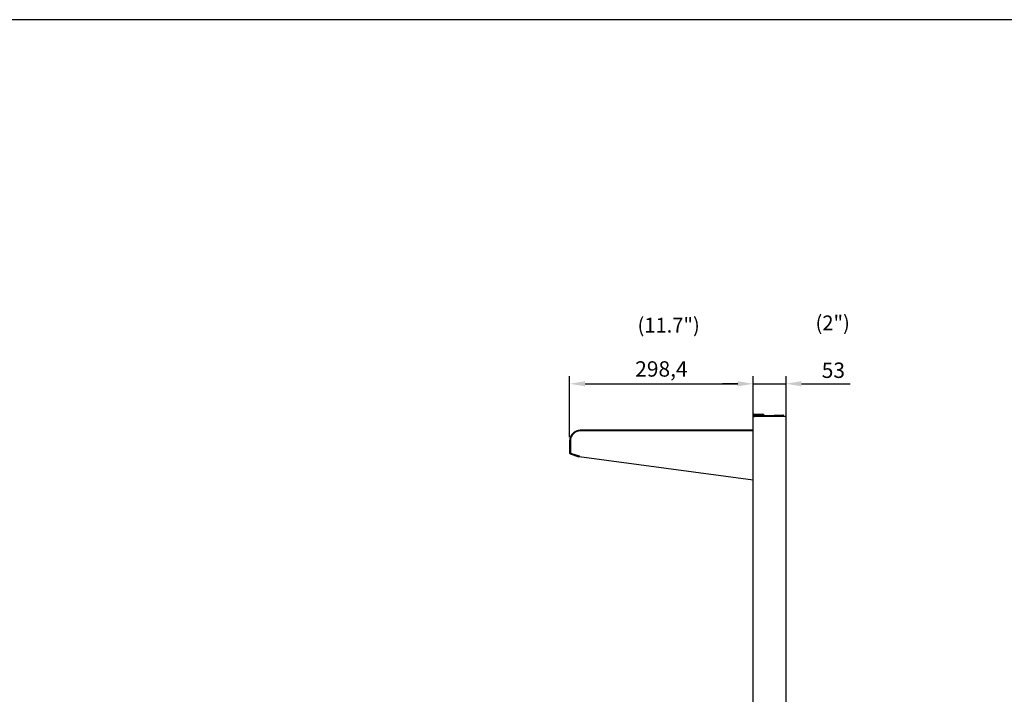
# Model space of a CAD drawing. Units: millimetres. Extents: x 9 to 10207, y 5 to 12294.
# Drawn here: x 6903 to 8504, y 11198 to 12294 of the extents above; entities that cross this region are included whole.
import ezdxf
from ezdxf.enums import TextEntityAlignment as Align

# ---------------------------------------------------------------- set-up
doc = ezdxf.new("R2010")
doc.units = ezdxf.units.MM
for name, color, linetype in [('DIM', 7, 'Continuous'), ('FOM', 7, 'Continuous'), ('TAR-24-7254', 7, 'Continuous'), ('TAR-36-7351A', 7, 'Continuous'), ('TAR-36-7352A', 7, 'Continuous'), ('TAR-36-7354B', 7, 'Continuous'), ('TAR-36-7356A', 7, 'Continuous'), ('TAR-36-7357', 7, 'Continuous')]:
    doc.layers.add(name, color=color, linetype=linetype)
doc.styles.add('SEACAD_Arial', font='arial.ttf')
doc.dimstyles.new('ISO-25', dxfattribs={"dimtxt": 2.5, "dimasz": 2.5, "dimexe": 1.25, "dimexo": 0.625, "dimtad": 1, "dimtxsty": 'Standard', "dimcen": 2.5, "dimadec": 0, "dimazin": 0, "dimtfac": 1, "dimtmove": 0, "dimatfit": 3, "dimfxl": 1, "dimarcsym": 0})

# ---------------------------------------------------------------- blocks, each defined once
blk = doc.blocks.new('*D884')
at = {"color": 0, "lineweight": -2, "transparency": 16777216}
for p, q in [((7797.5, 11615.9), (7797.5, 11714.9)), ((8095.9, 11615.9), (8095.9, 11714.9)), ((7822.5, 11702.4), (8070.9, 11702.4))]:
    blk.add_line(p, q, dxfattribs=at)
at = {"color": 0, "transparency": 16777216}
for points in [[(7822.5, 11706.6), (7822.5, 11698.3), (7797.5, 11702.4)], [(8070.9, 11706.6), (8070.9, 11698.3), (8095.9, 11702.4)]]:
    blk.add_solid(points, dxfattribs=at)
at = {"layer": 'Defpoints', "color": 0, "transparency": 16777216}
for p in [(8095.9, 11702.4), (7797.5, 11609.7), (8095.9, 11609.7)]:
    blk.add_point(p, dxfattribs=at)
at = {"color": 0, "transparency": 16777216, "insert": (7946.7, 11723.3), "char_height": 25, "attachment_point": 5}
blk.add_mtext('298,4', dxfattribs=at)
blk = doc.blocks.new('*D952')
at = {"color": 0, "lineweight": -2, "transparency": 16777216}
for p, q in [((8095.9, 11633.1), (8095.9, 11714.9)), ((8149.3, 11633.1), (8149.3, 11714.9)), ((8070.9, 11702.4), (8045.9, 11702.4)), ((8095.9, 11702.4), (8149.3, 11702.4)), ((8174.3, 11702.4), (8253.4, 11702.4))]:
    blk.add_line(p, q, dxfattribs=at)
at = {"color": 0, "transparency": 16777216}
for points in [[(8070.9, 11706.6), (8070.9, 11698.3), (8095.9, 11702.4)], [(8174.3, 11706.6), (8174.3, 11698.3), (8149.3, 11702.4)]]:
    blk.add_solid(points, dxfattribs=at)
at = {"layer": 'Defpoints', "color": 0, "transparency": 16777216}
for p in [(8149.3, 11702.4), (8095.9, 11626.9), (8149.3, 11626.9)]:
    blk.add_point(p, dxfattribs=at)
at = {"color": 0, "transparency": 16777216, "insert": (8226.3, 11721.2), "char_height": 25, "attachment_point": 5}
blk.add_mtext('53', dxfattribs=at)

msp = doc.modelspace()

# ---------------------------------------------------------------- linework, layer by layer
at = {"color": 0}
msp.add_arc((8096.85, 11652.1), 1, 90, 180, dxfattribs=at)
at = {"layer": 'FOM', "color": 7, "linetype": 'Continuous'}
msp.add_line((10079.61, 12294.23), (5108.41, 12294.23), dxfattribs=at)
at = {"layer": 'TAR-24-7254', "color": 7, "linetype": 'Continuous'}
for p, q in [((8095.65, 11626.9), (7814.65, 11626.9)), ((8095.85, 11625.7), (7815.35, 11625.7)), ((7797.45, 11609.7), (7797.45, 11589.7)), ((7798.28, 11588.55), (7812.55, 11583.92)), ((7812.55, 11583.92), (7812.9, 11585.01))]:
    msp.add_line(p, q, dxfattribs=at)
for centre, radius, start, end in [((7814.65, 11609.7), 17.2, 90, 180), ((7798.65, 11589.7), 1.2, 180, 252)]:
    msp.add_arc(centre, radius, start, end, dxfattribs=at)
at = {"layer": 'TAR-36-7351A', "color": 7, "linetype": 'Continuous'}
for p, q in [((8096.85, 11649.4), (8098.05, 11649.4)), ((8098.05, 11650.6), (8110.05, 11650.6)), ((8148.05, 11649.4), (8098.05, 11649.4)), ((8148.05, 11649.4), (8149.25, 11649.4)), ((8148.05, 11649.4), (8149.25, 11649.4)), ((8149.25, 11649.4), (8149.25, 11461.78)), ((8149.25, 11649.4), (8149.25, 11639.4)), ((8149.25, 11639.4), (8149.25, 11075.72))]:
    msp.add_line(p, q, dxfattribs=at)
for centre, start, end in [((8098.05, 11649.39), 90, 180), ((8110.05, 11649.39), 56.47145, 90)]:
    msp.add_arc(centre, 1.2, start, end, dxfattribs=at)
at = {"layer": 'TAR-36-7352A', "color": 7, "linetype": 'Continuous'}
for p, q in [((8144.25, 11650.4), (8099.25, 11650.4)), ((8099.25, 11650.4), (8099.25, 11649.4)), ((8130.25, 11651.6), (8130.25, 11650.4)), ((8130.25, 11651.6), (8144.25, 11651.6)), ((8144.25, 11650.4), (8145.45, 11650.4)), ((8145.45, 11649.4), (8145.45, 11650.4))]:
    msp.add_line(p, q, dxfattribs=at)
msp.add_arc((8144.25, 11650.39), 1.2, 0, 90, dxfattribs=at)
at = {"layer": 'TAR-36-7354B', "color": 7, "linetype": 'Continuous'}
for p, q in [((8096.85, 11653.1), (8111.85, 11653.1)), ((8096.85, 11651.9), (8111.85, 11651.9)), ((8096.85, 11651.89), (8096.85, 11649.4)), ((8111.85, 11653.1), (8111.85, 11651.9)), ((8111.85, 11651.89), (8111.85, 11650.4)), ((8113.05, 11651.89), (8113.05, 11650.4))]:
    msp.add_line(p, q, dxfattribs=at)
for centre, radius, start, end in [((8096.85, 11651.89), 0.002, 90, 180), ((8111.85, 11651.89), 1.2, 0, 90), ((8111.85, 11651.89), 0.002, 0, 90)]:
    msp.add_arc(centre, radius, start, end, dxfattribs=at)
at = {"layer": 'TAR-36-7356A', "color": 7, "linetype": 'Continuous'}
for p, q in [((7798.65, 11609.7), (7798.65, 11589.7)), ((7798.65, 11589.7), (7812.91, 11585.06)), ((7812.72, 11583.57), (7812.78, 11584.01)), ((8095.85, 11545.62), (7812.72, 11583.57))]:
    msp.add_line(p, q, dxfattribs=at)
for centre, radius, start, end in [((7814.65, 11609.71), 16, 87.49248, 180.05486), ((8037.48, 11557.65), 226.24, 173.04043, 173.30943)]:
    msp.add_arc(centre, radius, start, end, dxfattribs=at)
at = {"layer": 'TAR-36-7357', "color": 7, "linetype": 'Continuous'}
msp.add_line((8095.85, 11124.72), (8095.85, 11652.1), dxfattribs=at)

# ---------------------------------------------------------------- texts
at = {"layer": 'DIM', "color": 132, "linetype": 'Continuous', "style": 'SEACAD_Arial'}
for s, p in [('(2")', (8197.28, 11813.38)), ('(11.7")', (7907.82, 11809.69))]:
    msp.add_text(s, height=24, dxfattribs=at).set_placement(p, align=Align.TOP_LEFT)

# ---------------------------------------------------------------- dimensions: what is measured, and where the dimension line sits
at = {"color": 132}
dim = msp.add_linear_dim(base=(8095.85, 11702.44), p1=(7797.45, 11609.7), p2=(8095.85, 11609.7), dimstyle='ISO-25', override={"dimscale": 10, "dimdec": 1, "dimtdec": 1}, dxfattribs=at)
dim.commit()
dim.dimension.update_dxf_attribs({"geometry": '*D884', "text_midpoint": (7946.65, 11723.28)})
at = {"color": 4}
dim = msp.add_linear_dim(base=(8149.25, 11702.44), p1=(8095.85, 11626.9), p2=(8149.25, 11626.9), dimstyle='ISO-25', override={"dimscale": 10, "dimdec": 0, "dimtdec": 0}, dxfattribs=at)
dim.commit()
dim.dimension.update_dxf_attribs({"geometry": '*D952', "text_midpoint": (8226.34, 11721.19)})

doc.saveas('drawing.dxf')
